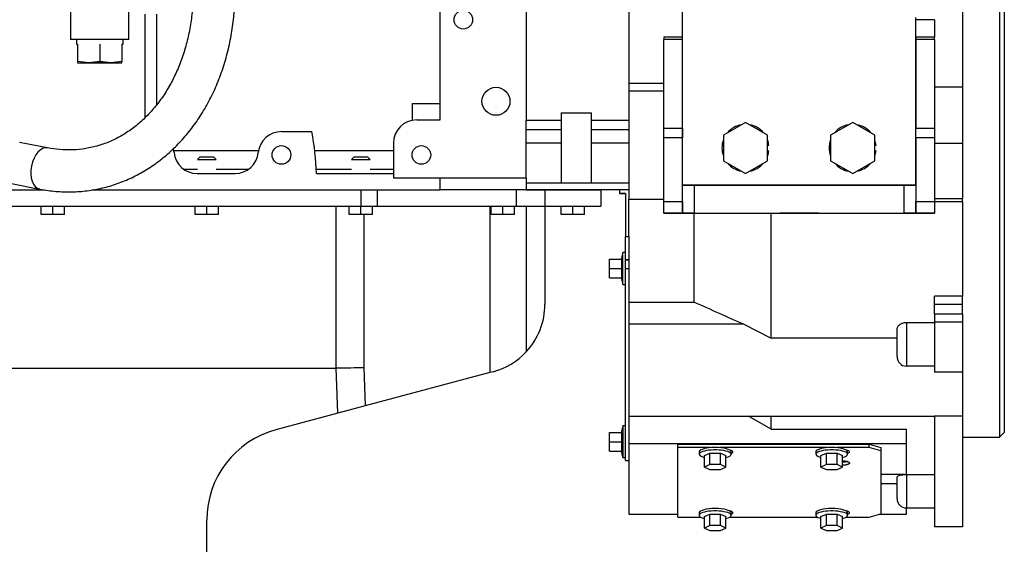
# Model space of a CAD drawing. Units: millimetres. Extents: x 0 to 289, y 0 to 202.
# Drawn here: x 227 to 248, y 141 to 152 of the extents above; entities that cross this region are included whole.
import ezdxf

# ---------------------------------------------------------------- set-up
doc = ezdxf.new("R2010")
doc.units = ezdxf.units.MM
for name, color, linetype in [('00290648', 7, 'Continuous'), ('00291929', 7, 'Continuous'), ('00292352', 7, 'Continuous'), ('00292357', 7, 'Continuous'), ('00297008', 7, 'Continuous'), ('19411001_CUERPO_', 7, 'Continuous'), ('19414021_MONTAJE', 7, 'Continuous'), ('53101361_M12X40_', 7, 'Continuous'), ('56000115_ARANDEL', 7, 'Continuous'), ('60594020_SOPORTE', 7, 'Continuous'), ('DIAMETROM12_DIN1', 7, 'Continuous'), ('DIN-933_M12_X_25', 7, 'Continuous'), ('Predeterminado', 7, 'Continuous')]:
    doc.layers.add(name, color=color, linetype=linetype)

# ---------------------------------------------------------------- blocks, each defined once
blk = doc.blocks.new('SE7')
at = {"layer": '00290648', "color": 7, "linetype": 'Continuous'}
for p, q in [((240.293, 153.294), (240.293, 150.026)), ((238.093, 152.965), (238.093, 150.026)), ((238.843, 150.19), (238.843, 148.69)), ((238.843, 150.19), (239.493, 150.19)), ((239.493, 148.69), (239.493, 150.19)), ((238.843, 150.026), (238.093, 150.026)), ((238.843, 150.026), (238.093, 150.026)), ((240.293, 150.026), (239.493, 150.026)), ((240.293, 150.026), (239.493, 150.026)), ((238.843, 149.826), (238.093, 149.826)), ((240.293, 149.826), (239.493, 149.826)), ((238.843, 149.54), (238.093, 149.54)), ((240.293, 149.54), (239.493, 149.54)), ((238.093, 148.79), (238.093, 148.69)), ((238.093, 148.69), (238.093, 148.54)), ((238.093, 148.69), (238.843, 148.69)), ((238.843, 148.69), (238.843, 148.69)), ((238.843, 148.69), (239.493, 148.69)), ((239.493, 148.69), (239.493, 148.69)), ((239.493, 148.69), (240.293, 148.69)), ((240.093, 148.54), (238.093, 148.54)), ((240.093, 148.54), (239.343, 148.54)), ((239.343, 148.54), (239.343, 148.54)), ((240.093, 148.54), (239.343, 148.54))]:
    blk.add_line(p, q, dxfattribs=at)
at = {"layer": '00291929', "color": 7, "linetype": 'Continuous'}
for p, q in [((231.093, 149.24), (231.043, 149.19)), ((231.043, 149.19), (231.443, 149.19)), ((231.393, 149.24), (231.093, 149.24)), ((231.443, 149.19), (231.393, 149.24)), ((234.393, 149.24), (234.343, 149.19)), ((234.343, 149.19), (234.743, 149.19)), ((234.693, 149.24), (234.393, 149.24)), ((234.743, 149.19), (234.693, 149.24)), ((234.543, 148.54), (234.543, 148.19)), ((234.899, 148.54), (234.899, 148.19)), ((237.876, 148.54), (237.876, 148.19)), ((238.093, 148.54), (238.488, 148.54)), ((238.488, 148.54), (239.693, 148.54)), ((238.488, 148.54), (238.488, 148.19)), ((239.693, 148.54), (239.693, 148.19)), ((225.634, 148.19), (234.543, 148.19)), ((227.693, 148.015), (227.693, 148.19)), ((227.943, 148.015), (227.693, 148.015)), ((227.943, 148.015), (227.943, 148.19)), ((228.193, 148.015), (227.943, 148.015)), ((228.193, 148.015), (228.193, 148.19)), ((230.993, 148.015), (230.993, 148.19)), ((231.243, 148.015), (230.993, 148.015)), ((231.243, 148.015), (231.243, 148.19)), ((231.493, 148.015), (231.243, 148.015)), ((231.493, 148.015), (231.493, 148.19)), ((234.016, 144.721), (234.016, 148.19)), ((234.293, 148.015), (234.293, 148.19)), ((234.543, 148.015), (234.293, 148.015)), ((234.543, 148.19), (234.899, 148.19)), ((234.543, 148.015), (234.543, 148.19)), ((234.793, 148.015), (234.543, 148.015)), ((234.61, 148.015), (234.61, 144.735)), ((234.793, 148.015), (234.793, 148.19)), ((234.899, 148.19), (237.876, 148.19)), ((237.309, 148.19), (237.309, 144.623)), ((237.343, 148.015), (237.343, 148.19)), ((237.593, 148.015), (237.343, 148.015)), ((237.593, 148.015), (237.593, 148.19)), ((237.843, 148.015), (237.593, 148.015)), ((237.843, 148.015), (237.843, 148.19)), ((237.876, 148.19), (238.488, 148.19)), ((238.091, 148.19), (238.091, 145.07)), ((238.488, 148.19), (239.693, 148.19)), ((238.493, 148.19), (238.493, 146.091)), ((238.843, 148.015), (238.843, 148.19)), ((239.093, 148.015), (238.843, 148.015)), ((239.093, 148.015), (239.093, 148.19)), ((239.343, 148.015), (239.093, 148.015)), ((239.343, 148.015), (239.343, 148.19)), ((224.58, 144.721), (234.016, 144.721)), ((234.05, 143.75), (234.016, 144.721)), ((234.61, 144.735), (234.639, 143.908)), ((237.309, 144.623), (234.639, 143.908)), ((237.381, 144.642), (237.309, 144.623)), ((234.639, 143.908), (234.05, 143.75)), ((234.05, 143.75), (232.725, 143.395)), ((231.243, 140.123), (231.243, 141.463))]:
    blk.add_line(p, q, dxfattribs=at)
for centre, radius, start, end in [((236.993, 146.091), 1.5, 317.0764, 360), ((236.993, 146.091), 1.5, 285, 317.0764), ((234.016, 144.747), 0.026, 270, 271.0239), ((233.243, 141.463), 2, 105, 180)]:
    blk.add_arc(centre, radius, start, end, dxfattribs=at)
blk.add_ellipse((234.016, 144.735), major_axis=(1, 0.018), ratio=0.013082, start_param=4.712157, end_param=5.347742, dxfattribs=at)
at = {"layer": '00292352', "color": 7, "linetype": 'Continuous'}
for p, q in [((247.443, 154.777), (247.443, 150.74)), ((246.843, 152.19), (246.443, 152.19)), ((246.843, 152.19), (246.843, 151.813)), ((246.443, 151.215), (246.443, 151.215)), ((240.293, 150.827), (241.042, 150.827)), ((241.442, 150.827), (241.443, 150.827)), ((247.443, 150.74), (246.843, 150.74)), ((247.443, 150.74), (247.443, 149.534)), ((241.042, 150.66), (240.293, 150.66)), ((241.443, 150.66), (241.442, 150.66)), ((240.293, 150.026), (240.293, 148.34)), ((247.443, 149.534), (246.843, 149.534)), ((247.443, 149.534), (247.443, 148.349)), ((246.443, 148.69), (246.443, 148.69)), ((246.443, 148.69), (246.443, 148.69)), ((240.293, 148.54), (240.093, 148.54)), ((240.093, 148.54), (240.093, 148.465)), ((240.093, 148.465), (240.218, 148.465)), ((240.093, 148.465), (240.093, 148.465)), ((240.218, 148.465), (240.093, 148.465)), ((240.218, 148.465), (240.218, 147.54)), ((240.293, 147.54), (240.293, 148.34)), ((240.293, 148.34), (241.042, 148.34)), ((241.442, 148.34), (241.443, 148.34)), ((246.443, 148.343), (246.443, 148.343)), ((247.443, 148.349), (246.843, 148.349)), ((247.443, 148.282), (246.843, 148.282)), ((247.443, 148.282), (247.443, 148.349)), ((247.443, 148.282), (247.443, 146.259)), ((241.693, 146.136), (241.693, 148.04)), ((243.343, 145.362), (243.343, 148.04)), ((240.218, 147.04), (240.218, 147.54)), ((240.218, 147.54), (240.293, 147.54)), ((240.293, 147.54), (240.293, 147.04)), ((240.163, 147.195), (240.125, 147.055)), ((240.163, 146.515), (240.163, 147.195)), ((240.218, 147.195), (240.163, 147.195)), ((239.878, 147.055), (240.133, 147.055)), ((239.878, 146.855), (239.878, 147.055)), ((240.133, 147.055), (240.133, 146.855)), ((240.218, 147.04), (240.218, 147.04)), ((240.218, 146.85), (240.218, 147.04)), ((240.293, 147.04), (240.218, 147.04)), ((240.218, 147.04), (240.293, 147.04)), ((240.293, 147.04), (240.293, 147.04)), ((240.293, 147.04), (240.293, 146.85)), ((239.878, 146.855), (240.133, 146.855)), ((239.878, 146.655), (239.878, 146.855)), ((240.133, 146.855), (240.133, 146.655)), ((240.218, 142.74), (240.218, 146.85)), ((240.293, 146.85), (240.218, 146.85)), ((240.293, 146.85), (240.293, 146.059)), ((239.878, 146.655), (240.133, 146.655)), ((239.878, 146.655), (240.125, 146.655)), ((239.878, 146.655), (239.878, 146.655)), ((239.878, 146.655), (240.125, 146.655)), ((239.878, 146.655), (240.125, 146.655)), ((240.125, 146.655), (240.163, 146.515)), ((240.125, 146.655), (240.163, 146.515)), ((240.163, 146.515), (240.218, 146.515)), ((240.163, 146.515), (240.218, 146.515)), ((240.293, 146.136), (241.693, 146.136)), ((247.443, 146.259), (246.843, 146.259)), ((246.843, 146.085), (246.843, 146.259)), ((247.443, 146.085), (247.443, 146.259)), ((240.293, 146.059), (240.293, 145.658)), ((246.843, 145.877), (246.843, 146.085)), ((247.443, 146.085), (246.843, 146.085)), ((247.443, 145.877), (247.443, 146.085)), ((246.243, 145.697), (246.843, 145.697)), ((246.243, 145.697), (246.243, 144.759)), ((246.843, 145.877), (246.843, 145.702)), ((247.443, 145.877), (246.843, 145.877)), ((246.843, 145.702), (246.843, 144.632)), ((247.443, 145.702), (246.843, 145.702)), ((247.443, 145.877), (247.443, 145.702)), ((247.443, 145.702), (247.443, 144.632)), ((242.761, 145.658), (240.293, 145.658)), ((240.293, 145.658), (240.293, 143.69)), ((242.761, 145.658), (243.343, 145.362)), ((246.043, 144.972), (246.043, 145.55)), ((246.043, 145.362), (243.343, 145.362)), ((246.843, 144.759), (246.243, 144.759)), ((247.443, 144.632), (246.843, 144.632)), ((247.443, 144.632), (247.443, 143.691)), ((240.293, 143.69), (240.293, 143.1)), ((240.293, 143.69), (246.843, 143.69)), ((243.343, 143.411), (242.856, 143.69)), ((243.343, 143.411), (243.343, 143.69)), ((246.843, 143.691), (246.843, 141.316)), ((247.443, 143.691), (246.843, 143.691)), ((247.443, 143.691), (247.443, 141.316)), ((240.163, 143.48), (240.125, 143.34)), ((240.163, 143.48), (240.163, 142.8)), ((240.218, 143.48), (240.163, 143.48)), ((243.343, 143.411), (246.243, 143.411)), ((246.243, 143.1), (246.243, 143.411)), ((239.878, 143.34), (240.133, 143.34)), ((239.878, 143.14), (239.878, 143.34)), ((239.878, 143.14), (240.133, 143.14)), ((239.878, 142.94), (239.878, 143.14)), ((240.133, 143.34), (240.133, 143.14)), ((240.133, 143.14), (240.133, 142.94)), ((239.878, 142.94), (240.133, 142.94)), ((239.878, 142.94), (240.125, 142.94)), ((240.125, 142.94), (240.163, 142.8)), ((240.293, 143.1), (240.293, 141.584)), ((240.293, 143.1), (246.243, 143.1)), ((241.343, 143.086), (245.443, 143.086)), ((241.343, 143.014), (241.343, 143.086)), ((242.043, 143.014), (241.343, 143.014)), ((241.343, 141.525), (241.343, 143.014)), ((244.543, 143.014), (242.242, 143.014)), ((245.443, 143.014), (244.742, 143.014)), ((245.443, 143.014), (245.443, 143.086)), ((245.443, 143.086), (245.693, 143.017)), ((245.693, 142.945), (245.443, 143.014)), ((245.693, 143.017), (245.693, 142.945)), ((245.693, 142.945), (245.693, 141.594)), ((246.243, 142.437), (246.243, 143.1)), ((240.163, 142.8), (240.218, 142.8)), ((240.218, 142.74), (240.293, 142.74)), ((241.803, 142.924), (241.803, 142.871)), ((241.912, 142.843), (242.027, 142.898)), ((241.912, 142.597), (241.912, 142.843)), ((242.027, 142.898), (242.258, 142.898)), ((242.027, 142.652), (242.027, 142.898)), ((242.258, 142.898), (242.374, 142.843)), ((242.258, 142.652), (242.258, 142.898)), ((242.374, 142.597), (242.374, 142.843)), ((242.483, 142.871), (242.483, 142.924)), ((244.303, 142.924), (244.303, 142.871)), ((244.412, 142.843), (244.527, 142.898)), ((244.412, 142.597), (244.412, 142.843)), ((244.527, 142.898), (244.758, 142.898)), ((244.527, 142.652), (244.527, 142.898)), ((244.758, 142.898), (244.874, 142.843)), ((244.758, 142.652), (244.758, 142.898)), ((244.874, 142.597), (244.874, 142.843)), ((244.983, 142.871), (244.983, 142.924)), ((242.027, 142.652), (241.912, 142.597)), ((241.912, 142.597), (242.027, 142.542)), ((242.258, 142.652), (242.027, 142.652)), ((242.027, 142.542), (242.258, 142.542)), ((242.374, 142.597), (242.258, 142.652)), ((242.258, 142.542), (242.374, 142.597)), ((244.527, 142.652), (244.412, 142.597)), ((244.412, 142.597), (244.527, 142.542)), ((244.758, 142.652), (244.527, 142.652)), ((244.527, 142.542), (244.758, 142.542)), ((244.874, 142.597), (244.758, 142.652)), ((244.758, 142.542), (244.874, 142.597)), ((246.199, 142.436), (245.693, 142.436)), ((246.043, 141.92), (246.043, 142.378)), ((246.199, 142.436), (246.243, 142.437)), ((246.243, 142.437), (246.843, 142.437)), ((246.243, 142.437), (246.243, 141.72)), ((245.693, 142.247), (246.043, 142.247)), ((246.243, 141.584), (246.243, 141.72)), ((246.243, 141.72), (246.843, 141.72)), ((246.243, 141.72), (246.843, 141.72)), ((240.293, 141.584), (241.343, 141.584)), ((241.343, 141.525), (241.83, 141.525)), ((241.803, 141.615), (241.803, 141.562)), ((241.912, 141.534), (242.027, 141.589)), ((241.912, 141.288), (241.912, 141.534)), ((242.027, 141.589), (242.258, 141.589)), ((242.027, 141.343), (242.027, 141.589)), ((242.258, 141.589), (242.374, 141.534)), ((242.258, 141.343), (242.258, 141.589)), ((242.374, 141.288), (242.374, 141.534)), ((242.455, 141.525), (244.33, 141.525)), ((242.483, 141.562), (242.483, 141.615)), ((244.303, 141.615), (244.303, 141.562)), ((244.412, 141.534), (244.527, 141.589)), ((244.412, 141.288), (244.412, 141.534)), ((244.527, 141.589), (244.758, 141.589)), ((244.527, 141.343), (244.527, 141.589)), ((244.758, 141.589), (244.874, 141.534)), ((244.758, 141.343), (244.758, 141.589)), ((244.874, 141.288), (244.874, 141.534)), ((244.955, 141.525), (245.443, 141.525)), ((244.983, 141.562), (244.983, 141.615)), ((245.443, 141.525), (245.693, 141.594)), ((245.654, 141.584), (246.243, 141.584)), ((242.027, 141.343), (241.912, 141.288)), ((241.912, 141.288), (242.027, 141.233)), ((242.258, 141.343), (242.027, 141.343)), ((242.374, 141.288), (242.258, 141.343)), ((242.258, 141.233), (242.374, 141.288)), ((244.527, 141.343), (244.412, 141.288)), ((244.412, 141.288), (244.527, 141.233)), ((244.758, 141.343), (244.527, 141.343)), ((244.874, 141.288), (244.758, 141.343)), ((244.758, 141.233), (244.874, 141.288)), ((247.443, 141.316), (246.843, 141.316)), ((242.027, 141.233), (242.258, 141.233)), ((244.527, 141.233), (244.758, 141.233))]:
    blk.add_line(p, q, dxfattribs=at)
for centre, radius, start, end in [((246.25, 144.966), 0.207, 178.1767, 268.0676), ((246.243, 141.92), 0.2, 180, 270)]:
    blk.add_arc(centre, radius, start, end, dxfattribs=at)
for centre, major_axis, start_param, end_param in [((242.143, 142.871), (0.34, 0), 0, 3.965668), ((242.143, 142.924), (0.34, 0), 0.000353, 3.141593), ((242.343, 142.924), (-0.18, 0), 2.392238, 3.966305), ((244.643, 142.871), (0.34, 0), 0, 3.965668), ((244.643, 142.924), (0.34, 0), 0.000353, 3.141593), ((244.843, 142.924), (-0.18, 0), 2.392238, 3.966305), ((242.143, 142.871), (0.34, 0), 5.45911, 6.283185), ((244.643, 142.871), (0.34, 0), 5.45911, 6.283185), ((242.143, 141.562), (0.34, 0), 0, 3.965668), ((242.143, 141.615), (-0.34, 0), 3.141593, 6.283185), ((244.643, 141.562), (0.34, 0), 0, 3.965668), ((244.643, 141.615), (-0.34, 0), 3.141593, 6.283185), ((242.143, 141.562), (0.34, 0), 5.45911, 6.283185), ((242.343, 141.615), (-0.18, 0), 2.461919, 4.068888), ((242.343, 141.687), (-0.18, 0), -4.008739, -3.95487), ((244.643, 141.562), (0.34, 0), 5.45911, 6.283185), ((244.843, 141.615), (-0.18, 0), 2.461919, 4.068888), ((244.843, 141.687), (-0.18, 0), -4.008739, -3.95487)]:
    blk.add_ellipse(centre, major_axis=major_axis, ratio=0.275638, start_param=start_param, end_param=end_param, dxfattribs=at)
blk.add_open_spline([(241.693, 146.136), (242.049, 145.977), (242.405, 145.817), (242.761, 145.658)], degree=3, dxfattribs=at)
for points, knots in [([(246.043, 145.55), (246.043, 145.559), (246.044, 145.569), (246.049, 145.588), (246.053, 145.597), (246.063, 145.615), (246.069, 145.623), (246.083, 145.639), (246.092, 145.647), (246.11, 145.66), (246.12, 145.666), (246.142, 145.677), (246.154, 145.682), (246.178, 145.689), (246.19, 145.692), (246.216, 145.696), (246.229, 145.697), (246.243, 145.697)], [0, 0, 0, 0, 0.125, 0.125, 0.25, 0.25, 0.375, 0.375, 0.5, 0.5, 0.625, 0.625, 0.75, 0.75, 0.875, 0.875, 1, 1, 1, 1]), ([(246.043, 142.378), (246.043, 142.384), (246.046, 142.391), (246.061, 142.403), (246.072, 142.409), (246.101, 142.42), (246.118, 142.424), (246.156, 142.432), (246.177, 142.434), (246.199, 142.436)], [0, 0, 0, 0, 0.25, 0.25, 0.5, 0.5, 0.75, 0.75, 1, 1, 1, 1])]:
    blk.add_open_spline(points, degree=3, knots=knots, dxfattribs=at)
blk.add_rational_spline([(244.875, 142.732), (245.023, 142.724), (245.023, 142.683), (245.023, 142.642), (244.875, 142.634)], [0.935925794354, 0.743720976064, 1, 0.74372097882, 0.93592579022], degree=2, knots=[0.0312522, 0.0312522, 0.0312522, 0.25, 0.25, 0.4687478, 0.4687478, 0.4687478], dxfattribs=at)
blk.add_rational_spline([(244.875, 142.706), (244.926, 142.709), (244.964, 142.718)], [0.935925792269, 0.859894232375, 0.85404149422], degree=2, dxfattribs=at)
at = {"layer": '00292357', "color": 7, "linetype": 'Continuous'}
for p, q in [((248.243, 163.84), (248.243, 143.24)), ((248.343, 163.74), (248.343, 143.34)), ((247.443, 143.24), (248.243, 143.24)), ((248.243, 143.24), (248.343, 143.34))]:
    blk.add_line(p, q, dxfattribs=at)
at = {"layer": '00297008', "color": 7, "linetype": 'Continuous'}
for p, q in [((236.243, 150.04), (236.243, 152.715)), ((229.918, 150.088), (229.918, 152.306)), ((230.168, 150.366), (230.168, 152.306)), ((235.643, 150.39), (236.243, 150.39)), ((235.643, 150.39), (235.643, 150.03)), ((235.743, 150.04), (236.243, 150.04)), ((238.093, 148.79), (238.093, 150.026)), ((232.843, 149.79), (233.492, 149.79)), ((235.243, 149.54), (235.243, 148.79)), ((230.534, 149.384), (232.352, 149.384)), ((233.557, 149.384), (235.243, 149.384)), ((230.742, 148.987), (231.043, 148.987)), ((231.038, 148.89), (231.848, 148.89)), ((231.443, 148.987), (232.143, 148.987)), ((233.589, 148.987), (234.343, 148.987)), ((233.592, 148.89), (235.243, 148.89)), ((234.743, 148.987), (235.243, 148.987)), ((238.093, 148.79), (235.243, 148.79)), ((236.243, 148.54), (236.243, 148.79)), ((226.086, 148.54), (227.765, 148.54)), ((228.786, 148.54), (236.243, 148.54)), ((238.093, 148.54), (236.243, 148.54)), ((238.093, 148.54), (238.093, 148.54))]:
    blk.add_line(p, q, dxfattribs=at)
for centre, radius in [((236.743, 152.19), 0.2), ((237.443, 150.44), 0.3), ((232.843, 149.29), 0.2), ((235.843, 149.29), 0.2)]:
    blk.add_circle(centre, radius, dxfattribs=at)
for centre, radius, start, end in [((235.743, 149.54), 0.5, 90, 180), ((232.843, 149.29), 0.5, 90, 174.2608), ((228.593, 148.79), 5, 1.146, 11.537), ((230.043, 149.29), 0.5, 5.7392, 15.1186), ((231.038, 149.39), 0.5, 185.7392, 270), ((231.848, 149.39), 0.5, 270, 354.2608)]:
    blk.add_arc(centre, radius, start, end, dxfattribs=at)
at = {"layer": '19411001_CUERPO_', "color": 7, "linetype": 'Continuous'}
for p, q in [((228.323, 152.417), (228.323, 151.765)), ((229.573, 151.765), (229.573, 152.415)), ((229.573, 151.765), (228.323, 151.765))]:
    blk.add_line(p, q, dxfattribs=at)
at = {"layer": '19414021_MONTAJE', "color": 7, "linetype": 'Continuous'}
for p, q in [((227.827, 149.442), (227.227, 149.56)), ((227.053, 148.677), (227.653, 148.559))]:
    blk.add_line(p, q, dxfattribs=at)
blk.add_ellipse((227.74, 149.001), major_axis=(0.087, 0.441), ratio=0.580049, start_param=0.000498, end_param=3.142039, dxfattribs=at)
for points, knots in [([(230.947, 152.661), (230.944, 152.594), (230.936, 152.426), (230.903, 152.124), (230.838, 151.785), (230.746, 151.456), (230.63, 151.144), (230.491, 150.85), (230.329, 150.578), (230.147, 150.329), (229.946, 150.107), (229.728, 149.911), (229.494, 149.745), (229.247, 149.609), (228.987, 149.505), (228.717, 149.434), (228.439, 149.397), (228.165, 149.395), (227.953, 149.418), (227.85, 149.438), (227.827, 149.442)], [0, 0, 0, 0, 0.030166, 0.089115, 0.148054, 0.206985, 0.265926, 0.324905, 0.383963, 0.443157, 0.502558, 0.562248, 0.622312, 0.682817, 0.74379, 0.805186, 0.866871, 0.928609, 0.986434, 1, 1, 1, 1]), ([(227.653, 148.559), (227.722, 148.547), (227.884, 148.518), (228.179, 148.493), (228.512, 148.5), (228.843, 148.542), (229.166, 148.618), (229.481, 148.729), (229.784, 148.872), (230.073, 149.048), (230.347, 149.255), (230.603, 149.491), (230.84, 149.754), (231.055, 150.044), (231.248, 150.357), (231.416, 150.692), (231.558, 151.046), (231.673, 151.416), (231.761, 151.8), (231.818, 152.183), (231.841, 152.472), (231.846, 152.61), (231.846, 152.632)], [0, 0, 0, 0, 0.030001, 0.083314, 0.136495, 0.18953, 0.242479, 0.2954, 0.34835, 0.401393, 0.45458, 0.507947, 0.561507, 0.615259, 0.669187, 0.723264, 0.777461, 0.83175, 0.886106, 0.940508, 0.992142, 1, 1, 1, 1])]:
    blk.add_open_spline(points, degree=3, knots=knots, dxfattribs=at)
at = {"layer": '53101361_M12X40_', "color": 7, "linetype": 'Continuous'}
for p, q in [((242.793, 149.989), (242.318, 149.715)), ((243.268, 149.715), (242.793, 149.989)), ((245.093, 149.989), (244.618, 149.715)), ((245.568, 149.715), (245.093, 149.989)), ((242.318, 149.715), (242.318, 149.166)), ((243.268, 149.166), (243.268, 149.715)), ((244.618, 149.715), (244.618, 149.166)), ((245.568, 149.166), (245.568, 149.715)), ((242.318, 149.166), (242.793, 148.892)), ((242.318, 149.166), (242.793, 148.892)), ((242.793, 148.892), (243.268, 149.166)), ((242.793, 148.892), (243.268, 149.166)), ((244.618, 149.166), (245.093, 148.892)), ((244.618, 149.166), (245.093, 148.892)), ((245.093, 148.892), (245.568, 149.166)), ((245.093, 148.892), (245.568, 149.166))]:
    blk.add_line(p, q, dxfattribs=at)
at = {"layer": '56000115_ARANDEL', "color": 7, "linetype": 'Continuous'}
for p, q in [((228.448, 151.765), (228.448, 151.665)), ((228.448, 151.665), (228.473, 151.665)), ((229.423, 151.665), (229.448, 151.665)), ((229.448, 151.665), (229.448, 151.765))]:
    blk.add_line(p, q, dxfattribs=at)
at = {"layer": '60594020_SOPORTE', "color": 7, "linetype": 'Continuous'}
for p, q in [((241.443, 148.645), (241.443, 153.39)), ((246.443, 148.645), (246.443, 152.24)), ((241.042, 151.813), (241.042, 151.769)), ((241.442, 151.813), (241.042, 151.813)), ((241.442, 151.769), (241.442, 151.813)), ((246.443, 151.813), (246.443, 151.769)), ((246.843, 151.813), (246.443, 151.813)), ((246.843, 151.769), (246.843, 151.813)), ((241.442, 151.769), (241.042, 151.769)), ((241.042, 149.865), (241.042, 151.769)), ((241.442, 149.865), (241.442, 151.769)), ((246.443, 151.769), (246.443, 149.865)), ((246.843, 151.769), (246.443, 151.769)), ((246.843, 151.769), (246.843, 149.865)), ((241.042, 149.865), (241.442, 149.865)), ((241.042, 149.659), (241.042, 149.865)), ((241.442, 149.865), (241.442, 149.659)), ((246.443, 149.659), (246.443, 149.865)), ((246.443, 149.865), (246.843, 149.865)), ((246.843, 149.865), (246.843, 149.659)), ((241.442, 149.659), (241.042, 149.659)), ((241.042, 148.29), (241.042, 149.659)), ((241.442, 148.29), (241.442, 149.659)), ((246.443, 149.659), (246.443, 148.29)), ((246.843, 149.659), (246.443, 149.659)), ((246.843, 149.659), (246.843, 148.29)), ((246.443, 148.645), (241.443, 148.645)), ((246.443, 148.645), (241.443, 148.645)), ((241.443, 148.04), (241.443, 148.64)), ((241.443, 148.64), (241.693, 148.64)), ((241.693, 148.64), (246.193, 148.64)), ((241.693, 148.64), (241.693, 148.04)), ((246.193, 148.04), (246.193, 148.64)), ((246.193, 148.64), (246.443, 148.64)), ((246.443, 148.64), (246.443, 148.04)), ((241.042, 148.29), (241.442, 148.29)), ((241.042, 148.04), (241.042, 148.29)), ((241.442, 148.29), (241.442, 148.04)), ((246.443, 148.04), (246.443, 148.29)), ((246.443, 148.29), (246.843, 148.29)), ((246.843, 148.29), (246.843, 148.04)), ((241.442, 148.04), (241.042, 148.04)), ((241.042, 148.04), (241.042, 148.04)), ((241.042, 148.04), (241.442, 148.04)), ((241.442, 148.04), (241.442, 148.04)), ((241.443, 148.04), (241.443, 148.04)), ((241.443, 148.04), (246.443, 148.04)), ((241.693, 148.04), (241.443, 148.04)), ((241.693, 148.04), (246.193, 148.04)), ((244.355, 148.04), (243.53, 148.04)), ((246.443, 148.04), (246.193, 148.04)), ((246.443, 148.04), (246.443, 148.04)), ((246.443, 148.04), (246.443, 148.04)), ((246.843, 148.04), (246.443, 148.04)), ((246.443, 148.04), (246.843, 148.04)), ((246.843, 148.04), (246.843, 148.04))]:
    blk.add_line(p, q, dxfattribs=at)
at = {"layer": 'DIAMETROM12_DIN1', "color": 7, "linetype": 'Continuous'}
for p, q in [((243.268, 149.503), (243.294, 149.503)), ((243.294, 149.503), (243.268, 149.503)), ((245.568, 149.503), (245.594, 149.503)), ((245.594, 149.503), (245.568, 149.503)), ((243.268, 149.378), (243.294, 149.378)), ((245.568, 149.378), (245.594, 149.378))]:
    blk.add_line(p, q, dxfattribs=at)
for centre, start, end in [((242.793, 149.44), 100.1516, 139.8484), ((242.793, 149.44), 40.1516, 79.8484), ((245.093, 149.44), 100.1516, 139.8484), ((245.093, 149.44), 40.1516, 79.8484), ((242.793, 149.44), 160.1516, 199.8484), ((242.793, 149.44), 7.1093, 19.8484), ((245.093, 149.44), 160.1516, 199.8484), ((245.093, 149.44), 7.1093, 19.8484), ((242.793, 149.44), 179.8327, 199.8484), ((242.793, 149.44), 340.1516, 352.8907), ((242.793, 149.44), 340.1516, 352.8907), ((245.093, 149.44), 179.8327, 199.8484), ((245.093, 149.44), 340.1516, 352.8907), ((245.093, 149.44), 340.1516, 352.8907), ((242.793, 149.44), 220.1515, 259.8485), ((242.793, 149.44), 220.1516, 259.8484), ((242.793, 149.44), 280.1515, 319.8485), ((242.793, 149.44), 280.1516, 319.8484), ((245.093, 149.44), 220.1515, 259.8485), ((245.093, 149.44), 220.1516, 259.8484), ((245.093, 149.44), 280.1515, 319.8485), ((245.093, 149.44), 280.1516, 319.8484)]:
    blk.add_arc(centre, 0.505, start, end, dxfattribs=at)
at = {"layer": 'DIN-933_M12_X_25', "color": 7, "linetype": 'Continuous'}
for p, q in [((228.473, 151.665), (228.473, 151.292)), ((228.948, 151.665), (228.948, 151.292)), ((229.423, 151.665), (229.423, 151.292)), ((228.71, 151.265), (228.473, 151.292)), ((228.473, 151.292), (228.473, 151.265)), ((228.473, 151.265), (228.71, 151.265)), ((228.948, 151.292), (228.71, 151.265)), ((229.185, 151.265), (228.71, 151.265)), ((228.71, 151.265), (229.185, 151.265)), ((229.185, 151.265), (228.948, 151.292)), ((229.423, 151.292), (229.185, 151.265)), ((229.185, 151.265), (229.423, 151.265)), ((229.423, 151.265), (229.423, 151.292))]:
    blk.add_line(p, q, dxfattribs=at)

msp = doc.modelspace()

# ---------------------------------------------------------------- block references
at = {"layer": 'Predeterminado'}
msp.add_blockref('SE7', (0, 0), dxfattribs=at)

doc.saveas('drawing.dxf')
